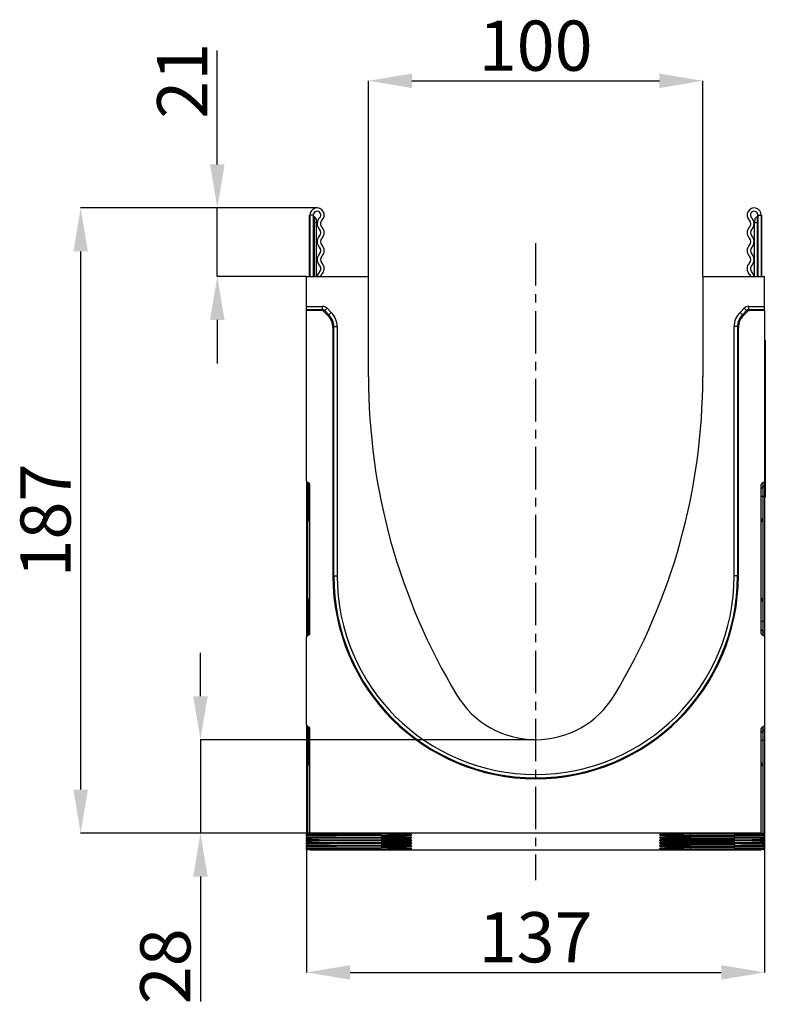
# Model space of a CAD drawing. Units: millimetres. Extents: x 3553 to 5388, y 3416 to 4404.
# Drawn here: x 4978 to 5201, y 4110 to 4404 of the extents above; entities that cross this region are included whole.
import ezdxf

# ---------------------------------------------------------------- set-up
doc = ezdxf.new("R2010")
doc.units = ezdxf.units.MM
doc.linetypes.add('CENTERX2', pattern=[20.32, 12.7, -2.54, 2.54, -2.54])
doc.layers.add('3006479', color=7, linetype='Continuous')
doc.layers.add('CENTERLINES', color=1, linetype='CENTERX2', true_color=0xff0000)
doc.layers.add('DIMENSION', color=3, linetype='Continuous', true_color=0x00ff00)
doc.styles.add('SLDTEXTSTYLE0', font='TXT', dxfattribs={"width": 0.605})
doc.dimstyles.new('SLDDIMSTYLE1', dxfattribs={"dimtxt": 5, "dimasz": 5, "dimexe": 0, "dimexo": 0.0625, "dimgap": 1.25, "dimtad": 1, "dimdec": 0, "dimrnd": 1e-09, "dimzin": 12, "dimdsep": 46, "dimtxsty": 'SLDTEXTSTYLE0', "dimsah": 1, "dimcen": 0.09, "dimadec": 0, "dimazin": 3, "dimtfac": 1, "dimtdec": 0, "dimtmove": 0, "dimatfit": 0, "dimfxl": 1, "dimfrac": 2, "dimtolj": 1, "dimtzin": 12, "dimarcsym": 0})

# ---------------------------------------------------------------- blocks, each defined once
blk = doc.blocks.new('*D241')
at = {"layer": 'Defpoints', "color": 0, "transparency": 16777216}
for p in [(5036.99, 4347.86), (5066.82, 4347.86), (5063.7, 4327.36)]:
    blk.add_point(p, dxfattribs=at)
at = {"layer": 'DIMENSION', "color": 0, "lineweight": -2, "transparency": 16777216}
for p, q in [((5036.99, 4360.86), (5036.99, 4394.94)), ((5066.76, 4347.86), (5036.99, 4347.86)), ((5036.99, 4327.36), (5036.99, 4347.86)), ((5063.64, 4327.36), (5036.99, 4327.36)), ((5036.99, 4314.36), (5036.99, 4301.36))]:
    blk.add_line(p, q, dxfattribs=at)
at = {"layer": 'DIMENSION', "color": 0, "transparency": 16777216}
for points in [[(5034.82, 4360.86), (5039.15, 4360.86), (5036.99, 4347.86)], [(5034.82, 4314.36), (5039.15, 4314.36), (5036.99, 4327.36)]]:
    blk.add_solid(points, dxfattribs=at)
at = {"layer": 'DIMENSION', "color": 0, "transparency": 16777216, "insert": (5018.99, 4385.89), "char_height": 15, "attachment_point": 2, "rotation": 90, "style": 'SLDTEXTSTYLE0'}
blk.add_mtext('\\A1;21', dxfattribs=at)
blk = doc.blocks.new('*D242')
at = {"layer": 'Defpoints', "color": 0, "transparency": 16777216}
for p in [(5182.2, 4385.89), (5082.2, 4327.36), (5182.2, 4327.36)]:
    blk.add_point(p, dxfattribs=at)
at = {"layer": 'DIMENSION', "color": 0, "lineweight": -2, "transparency": 16777216}
for p, q in [((5082.2, 4327.42), (5082.2, 4385.89)), ((5095.2, 4385.89), (5169.2, 4385.89)), ((5182.2, 4327.42), (5182.2, 4385.89))]:
    blk.add_line(p, q, dxfattribs=at)
at = {"layer": 'DIMENSION', "color": 0, "transparency": 16777216}
for points in [[(5095.2, 4388.05), (5095.2, 4383.72), (5082.2, 4385.89)], [(5169.2, 4388.05), (5169.2, 4383.72), (5182.2, 4385.89)]]:
    blk.add_solid(points, dxfattribs=at)
at = {"layer": 'DIMENSION', "color": 0, "transparency": 16777216, "insert": (5132.2, 4403.89), "char_height": 15, "attachment_point": 2, "style": 'SLDTEXTSTYLE0'}
blk.add_mtext('\\A1;100', dxfattribs=at)
blk = doc.blocks.new('*D243')
at = {"layer": 'Defpoints', "color": 0, "transparency": 16777216}
for p in [(5063.7, 4162.45), (5200.7, 4162.45), (5200.7, 4119.28)]:
    blk.add_point(p, dxfattribs=at)
at = {"layer": 'DIMENSION', "color": 0, "lineweight": -2, "transparency": 16777216}
for p, q in [((5063.7, 4162.39), (5063.7, 4119.28)), ((5200.7, 4162.39), (5200.7, 4119.28)), ((5076.7, 4119.28), (5187.7, 4119.28))]:
    blk.add_line(p, q, dxfattribs=at)
at = {"layer": 'DIMENSION', "color": 0, "transparency": 16777216}
for points in [[(5076.7, 4121.44), (5076.7, 4117.11), (5063.7, 4119.28)], [(5187.7, 4121.44), (5187.7, 4117.11), (5200.7, 4119.28)]]:
    blk.add_solid(points, dxfattribs=at)
at = {"layer": 'DIMENSION', "color": 0, "transparency": 16777216, "insert": (5132.2, 4137.28), "char_height": 15, "attachment_point": 2, "style": 'SLDTEXTSTYLE0'}
blk.add_mtext('\\A1;137', dxfattribs=at)
blk = doc.blocks.new('*D244')
at = {"layer": 'Defpoints', "color": 0, "transparency": 16777216}
for p in [(5031.94, 4188.86), (5132.2, 4188.86), (5064.7, 4160.92)]:
    blk.add_point(p, dxfattribs=at)
at = {"layer": 'DIMENSION', "color": 0, "lineweight": -2, "transparency": 16777216}
for p, q in [((5031.94, 4201.86), (5031.94, 4214.86)), ((5132.14, 4188.86), (5031.94, 4188.86)), ((5031.94, 4188.86), (5031.94, 4160.92)), ((5064.64, 4160.92), (5031.94, 4160.92)), ((5031.94, 4147.92), (5031.94, 4110.53))]:
    blk.add_line(p, q, dxfattribs=at)
at = {"layer": 'DIMENSION', "color": 0, "transparency": 16777216}
for points in [[(5029.77, 4201.86), (5034.1, 4201.86), (5031.94, 4188.86)], [(5029.77, 4147.92), (5034.1, 4147.92), (5031.94, 4160.92)]]:
    blk.add_solid(points, dxfattribs=at)
at = {"layer": 'DIMENSION', "color": 0, "transparency": 16777216, "insert": (5013.94, 4121.09), "char_height": 15, "attachment_point": 2, "rotation": 90, "style": 'SLDTEXTSTYLE0'}
blk.add_mtext('\\A1;28', dxfattribs=at)
blk = doc.blocks.new('*D245')
at = {"layer": 'Defpoints', "color": 0, "transparency": 16777216}
for p in [(5066.82, 4347.86), (4996.1, 4160.92), (5064.7, 4160.92)]:
    blk.add_point(p, dxfattribs=at)
at = {"layer": 'DIMENSION', "color": 0, "lineweight": -2, "transparency": 16777216}
for p, q in [((5066.76, 4347.86), (4996.1, 4347.86)), ((4996.1, 4334.86), (4996.1, 4173.92)), ((5064.64, 4160.92), (4996.1, 4160.92))]:
    blk.add_line(p, q, dxfattribs=at)
at = {"layer": 'DIMENSION', "color": 0, "transparency": 16777216}
for points in [[(4993.93, 4334.86), (4998.27, 4334.86), (4996.1, 4347.86)], [(4993.93, 4173.92), (4998.27, 4173.92), (4996.1, 4160.92)]]:
    blk.add_solid(points, dxfattribs=at)
at = {"layer": 'DIMENSION', "color": 0, "transparency": 16777216, "insert": (4978.1, 4254.39), "char_height": 15, "attachment_point": 2, "rotation": 90, "style": 'SLDTEXTSTYLE0'}
blk.add_mtext('\\A1;187', dxfattribs=at)
blk = doc.blocks.new('1259889_002_Left_Side_view')
for p, q in [((0.9, 171.36), (0.9, 189.74)), ((1, 189.74), (1, 171.36)), ((2, 189.74), (1, 189.74)), ((2, 189.74), (2, 171.36)), ((2.25, 189.29), (2.25, 187.49)), ((134.75, 189.29), (134.75, 187.49)), ((135, 189.74), (135, 171.36)), ((135, 189.74), (136, 189.74)), ((136, 189.74), (136, 171.36)), ((136.1, 189.74), (136.1, 171.36)), ((2.25, 187.49), (2, 187.49)), ((2.25, 187.49), (2.25, 171.36)), ((3, 187.49), (2.25, 187.49)), ((3, 187.99), (3, 187.49)), ((3, 171.36), (3, 187.49)), ((134, 187.99), (134, 187.49)), ((134, 171.36), (134, 187.49)), ((134, 187.49), (134.75, 187.49)), ((134.75, 187.49), (134.75, 171.36)), ((134.75, 187.49), (135, 187.49)), ((0, 171.36), (18.5, 171.36)), ((0, 162.44), (0, 171.36)), ((18.5, 141.36), (18.5, 171.36)), ((118.5, 171.36), (118.5, 141.36)), ((118.5, 171.36), (137, 171.36)), ((137, 162.44), (137, 171.36)), ((0, 161.44), (0, 162.44)), ((0, 162.44), (4.71, 162.44)), ((4.71, 161.44), (4.71, 162.44)), ((132.29, 161.44), (132.29, 162.44)), ((132.29, 162.44), (137, 162.44)), ((137, 161.44), (137, 162.44)), ((0, 161.18), (0, 161.44)), ((4.71, 161.44), (0, 161.44)), ((0, 110.23), (0, 161.18)), ((4.44, 161.18), (0, 161.18)), ((4.44, 161.18), (4.71, 161.44)), ((5.41, 161.15), (5.15, 160.88)), ((6.4, 159.64), (5.15, 160.88)), ((5.41, 161.15), (6.12, 161.85)), ((6.66, 159.9), (5.41, 161.15)), ((6.12, 161.85), (7.37, 160.61)), ((6.4, 159.64), (6.66, 159.9)), ((6.66, 159.9), (7.37, 160.61)), ((129.63, 160.61), (130.88, 161.85)), ((130.34, 159.9), (129.63, 160.61)), ((131.58, 161.15), (130.34, 159.9)), ((130.34, 159.9), (130.6, 159.64)), ((131.85, 160.88), (130.6, 159.64)), ((131.58, 161.15), (130.88, 161.85)), ((131.85, 160.88), (131.58, 161.15)), ((132.29, 161.44), (132.55, 161.18)), ((137, 161.44), (132.29, 161.44)), ((137, 161.18), (132.55, 161.18)), ((137, 161.18), (137, 161.44)), ((137, 161.18), (137, 110.23)), ((8.12, 156.37), (7.86, 156.1)), ((7.86, 156.1), (7.86, 81.81)), ((8.12, 81.81), (8.12, 156.37)), ((8.12, 156.37), (9.12, 156.37)), ((9.12, 156.37), (9.12, 81.81)), ((127.88, 81.81), (127.88, 156.37)), ((128.88, 156.37), (127.88, 156.37)), ((128.88, 156.37), (128.88, 81.81)), ((129.14, 156.1), (128.88, 156.37)), ((129.14, 81.81), (129.14, 156.1)), ((137, 152.36), (137.2, 152.36)), ((137.2, 152.36), (137.2, 149.36)), ((137.2, 149.36), (137, 149.36)), ((137.2, 149.36), (137.2, 108.36)), ((118.5, 141.16), (118.5, 141.17)), ((0, 110.23), (0, 108.98)), ((0, 108.98), (0, 105.57)), ((0.41, 109.74), (0.59, 109.71)), ((0.41, 108.49), (0.41, 109.74)), ((0.59, 109.71), (0.59, 108.46)), ((1, 64.62), (1, 109.21)), ((136, 64.62), (136, 109.21)), ((136.41, 109.71), (136.59, 109.74)), ((136.41, 109.71), (136.41, 108.46)), ((136.59, 108.49), (136.59, 109.74)), ((137, 110.23), (137, 108.98)), ((137, 108.98), (137, 105.57)), ((0.59, 108.46), (0.41, 108.49)), ((0.41, 105.57), (0.41, 108.49)), ((0.59, 108.46), (0.59, 105.57)), ((136.41, 108.46), (136.59, 108.49)), ((136.41, 108.46), (136.41, 105.57)), ((136.59, 105.57), (136.59, 108.49)), ((137, 108.36), (137.2, 108.36)), ((137.2, 108.36), (137.2, 105.36)), ((0, 105.57), (0, 68.26)), ((0, 105.57), (0.41, 105.57)), ((0.59, 105.57), (0.41, 105.57)), ((0.41, 68.26), (0.41, 105.57)), ((0.59, 105.57), (1, 105.57)), ((0.59, 105.57), (0.59, 98.78)), ((136.41, 105.57), (136, 105.57)), ((136.41, 105.57), (136.59, 105.57)), ((136.41, 105.57), (136.41, 98.78)), ((137, 105.57), (136.59, 105.57)), ((136.59, 68.26), (136.59, 105.57)), ((137, 105.57), (137, 68.26)), ((137.2, 105.36), (137, 105.36)), ((0.59, 98.78), (1, 98.78)), ((136.41, 98.78), (136, 98.78)), ((7.86, 81.81), (8.12, 81.81)), ((8.12, 81.81), (9.12, 81.81)), ((128.88, 81.81), (127.88, 81.81)), ((129.14, 81.81), (128.88, 81.81)), ((1, 74.42), (0.59, 74.42)), ((0.59, 74.42), (0.59, 68.26)), ((136, 74.42), (136.41, 74.42)), ((136.41, 74.42), (136.41, 68.26)), ((0, 68.26), (0, 64.85)), ((0, 68.26), (0.41, 68.26)), ((0.41, 65.34), (0.41, 68.26)), ((0.59, 68.26), (0.41, 68.26)), ((0.59, 68.26), (0.59, 65.37)), ((1, 68.26), (0.59, 68.26)), ((136, 68.26), (136.41, 68.26)), ((136.41, 68.26), (136.41, 65.37)), ((136.41, 68.26), (136.59, 68.26)), ((136.59, 65.34), (136.59, 68.26)), ((137, 68.26), (136.59, 68.26)), ((137, 68.26), (137, 64.85)), ((0, 64.85), (0, 63.6)), ((0.59, 65.37), (0.41, 65.34)), ((0.41, 64.09), (0.41, 65.34)), ((0.59, 65.37), (0.59, 64.12)), ((136.41, 65.37), (136.41, 64.12)), ((136.41, 65.37), (136.59, 65.34)), ((136.59, 64.09), (136.59, 65.34)), ((137, 64.85), (137, 63.6)), ((0, 37.23), (0, 63.6)), ((0.59, 64.12), (0.41, 64.09)), ((136.59, 64.09), (136.41, 64.12)), ((137, 63.6), (137, 37.23)), ((0, 37.23), (0, 35.98)), ((0, 35.98), (0, 32.57)), ((0.41, 36.74), (0.59, 36.71)), ((0.41, 35.49), (0.41, 36.74)), ((0.59, 35.46), (0.41, 35.49)), ((0.41, 32.57), (0.41, 35.49)), ((0.59, 36.71), (0.59, 35.46)), ((0.59, 35.46), (0.59, 32.57)), ((1, 4.92), (1, 36.21)), ((136, 4.92), (136, 36.21)), ((136.41, 36.71), (136.59, 36.74)), ((136.41, 36.71), (136.41, 35.46)), ((136.41, 35.46), (136.59, 35.49)), ((136.41, 35.46), (136.41, 32.57)), ((136.59, 35.49), (136.59, 36.74)), ((136.59, 32.57), (136.59, 35.49)), ((137, 37.23), (137, 35.98)), ((137, 35.98), (137, 32.57)), ((0, 32.57), (0, 4.78)), ((0, 32.57), (0.41, 32.57)), ((0.59, 32.57), (0.41, 32.57)), ((0.41, 4.79), (0.41, 32.57)), ((0.59, 32.57), (1, 32.57)), ((0.59, 32.57), (0.59, 25.78)), ((136.41, 32.57), (136, 32.57)), ((136.41, 32.57), (136.59, 32.57)), ((136.41, 32.57), (136.41, 25.78)), ((137, 32.57), (136.59, 32.57)), ((136.59, 4.79), (136.59, 32.57)), ((137, 32.57), (137, 4.78)), ((0.59, 25.78), (1, 25.78)), ((136.41, 25.78), (136, 25.78)), ((0, 4.78), (0, 4.63)), ((0, 4.14), (0, 4.63)), ((0, 4.14), (0, 3.82)), ((0, 3.33), (0, 3.82)), ((0, 3.33), (0, 3.01)), ((0, 2.52), (0, 3.01)), ((0.41, 4.79), (3.09, 4.79)), ((136, 4.92), (1, 4.92)), ((1, 4.92), (1, 4.82)), ((3.09, 4.82), (1.41, 4.82)), ((3.09, 4.82), (3.09, 4.79)), ((3.5, 4.79), (3.5, 4.82)), ((8.89, 4.58), (22.26, 4.56)), ((8.89, 4.58), (8.89, 4.2)), ((22.28, 4.22), (8.89, 4.2)), ((8.89, 3.77), (22.26, 3.75)), ((8.89, 3.77), (8.89, 3.39)), ((22.28, 3.41), (8.89, 3.39)), ((8.89, 2.96), (22.26, 2.94)), ((8.89, 2.96), (8.89, 2.58)), ((22.28, 4.22), (22.22, 4.56)), ((22.28, 3.41), (22.22, 3.75)), ((31.31, 4.51), (31.35, 4.28)), ((31.31, 3.7), (31.35, 3.47)), ((31.35, 4.28), (31.35, 4.5)), ((31.35, 3.47), (31.35, 3.69)), ((105.65, 4.28), (105.69, 4.51)), ((105.65, 4.28), (105.65, 4.5)), ((105.65, 3.47), (105.69, 3.7)), ((105.65, 3.47), (105.65, 3.69)), ((114.78, 4.56), (114.72, 4.22)), ((114.72, 4.22), (128.11, 4.2)), ((114.78, 3.75), (114.72, 3.41)), ((114.72, 3.41), (128.11, 3.39)), ((128.11, 4.58), (114.74, 4.56)), ((128.11, 3.77), (114.74, 3.75)), ((128.11, 2.96), (114.74, 2.94)), ((128.11, 4.2), (128.11, 4.58)), ((128.11, 3.39), (128.11, 3.77)), ((128.11, 2.58), (128.11, 2.96)), ((133.5, 4.82), (133.5, 4.79)), ((135.59, 4.82), (133.91, 4.82)), ((133.91, 4.82), (133.91, 4.79)), ((133.91, 4.79), (136.59, 4.79)), ((136, 4.82), (136, 4.92)), ((137, 4.63), (137, 4.78)), ((137, 4.63), (137, 4.14)), ((137, 3.82), (137, 4.14)), ((137, 3.82), (137, 3.33)), ((137, 3.01), (137, 3.33)), ((137, 3.01), (137, 2.52)), ((0, 2.52), (0, 2.2)), ((0, 1.71), (0, 2.2)), ((0, 1.71), (0, 1.39)), ((0, 0.9), (0, 1.39)), ((0, 0.9), (0, 0.58)), ((0, 0.09), (0, 0.58)), ((0, 0.09), (0, 0)), ((22.28, 2.6), (8.89, 2.58)), ((8.89, 2.15), (22.26, 2.13)), ((8.89, 2.15), (8.89, 1.77)), ((22.28, 1.79), (8.89, 1.77)), ((8.89, 1.34), (22.26, 1.32)), ((8.89, 1.34), (8.89, 0.96)), ((22.28, 0.98), (8.89, 0.96)), ((8.89, 0.53), (22.26, 0.51)), ((8.89, 0.53), (8.89, 0.15)), ((22.28, 0.17), (8.89, 0.15)), ((22.28, 2.6), (22.22, 2.94)), ((22.28, 1.79), (22.22, 2.13)), ((22.28, 0.98), (22.22, 1.32)), ((22.28, 0.17), (22.22, 0.51)), ((31.31, 2.89), (31.35, 2.66)), ((31.31, 2.08), (31.35, 1.85)), ((31.31, 1.27), (31.35, 1.04)), ((31.31, 0.46), (31.35, 0.23)), ((31.35, 2.66), (31.35, 2.88)), ((31.35, 1.85), (31.35, 2.07)), ((31.35, 1.04), (31.35, 1.26)), ((31.35, 0.23), (31.35, 0.45)), ((105.65, 2.66), (105.69, 2.89)), ((105.65, 2.66), (105.65, 2.88)), ((105.65, 1.85), (105.69, 2.08)), ((105.65, 1.85), (105.65, 2.07)), ((105.65, 1.04), (105.69, 1.27)), ((105.65, 1.04), (105.65, 1.26)), ((105.65, 0.23), (105.69, 0.46)), ((105.65, 0.23), (105.65, 0.45)), ((114.78, 2.94), (114.72, 2.6)), ((114.72, 2.6), (128.11, 2.58)), ((114.78, 2.13), (114.72, 1.79)), ((114.72, 1.79), (128.11, 1.77)), ((114.78, 1.32), (114.72, 0.98)), ((114.72, 0.98), (128.11, 0.96)), ((114.78, 0.51), (114.72, 0.17)), ((114.72, 0.17), (128.11, 0.15)), ((128.11, 2.15), (114.74, 2.13)), ((128.11, 1.34), (114.74, 1.32)), ((128.11, 0.53), (114.74, 0.51)), ((128.11, 1.77), (128.11, 2.15)), ((128.11, 0.96), (128.11, 1.34)), ((128.11, 0.15), (128.11, 0.53)), ((137, 2.2), (137, 2.52)), ((137, 2.2), (137, 1.71)), ((137, 1.39), (137, 1.71)), ((137, 1.39), (137, 0.9)), ((137, 0.58), (137, 0.9)), ((137, 0.58), (137, 0.09)), ((137, 0), (137, 0.09)), ((0.59, 0), (0.41, 0)), ((1, -0.01), (1, -0.08)), ((1, -0.08), (136, -0.08)), ((136, -0.08), (136, -0.01)), ((136.59, 0), (136.41, 0))]:
    blk.add_line(p, q)
at = {"flags": 128}
for points in [[(3.79, 172.67), (3.32, 172.02), (3.15, 171.36)], [(4.46, 171.94), (4.23, 171.62), (4.16, 171.36)], [(132.84, 171.36), (132.77, 171.62), (132.54, 171.94)], [(133.85, 171.36), (133.68, 172.02), (133.21, 172.67)]]:
    blk.add_lwpolyline(points, dxfattribs=at)
for centre, radius, start, end in [((3.12, 189.74), 2.13, 313.6044, 180), ((133.88, 189.74), 2.12, 0, 226.3956), ((3.12, 189.74), 1.12, 313.6044, 180), ((2.5, 189.72), 0.5, 180, 240), ((1.5, 187.99), 1.5, 0, 60), ((5.57, 187.17), 2.42, 133.6044, 224.4801), ((133.88, 189.74), 1.12, 0, 226.3956), ((131.43, 187.17), 2.42, 315.5199, 46.3956), ((135.5, 187.99), 1.5, 120, 180), ((134.5, 189.72), 0.5, 300, 0), ((5.57, 187.17), 1.42, 133.6044, 224.4801), ((2.83, 184.48), 2.42, 315.5199, 44.4801), ((134.17, 184.48), 2.42, 135.5199, 224.4801), ((131.43, 187.17), 1.42, 315.5199, 46.3956), ((5.57, 181.79), 2.42, 135.5199, 224.4801), ((2.83, 184.48), 1.42, 315.5199, 44.4801), ((5.57, 181.79), 1.42, 135.5199, 224.4801), ((131.43, 181.79), 1.42, 315.5199, 44.4801), ((134.17, 184.48), 1.42, 135.5199, 224.4801), ((131.43, 181.79), 2.42, 315.5199, 44.4801), ((2.83, 179.1), 1.42, 315.5199, 44.4801), ((2.83, 179.1), 2.42, 315.5199, 44.4801), ((134.17, 179.1), 2.42, 135.5199, 224.4801), ((134.17, 179.1), 1.42, 135.5199, 224.4801), ((5.57, 176.41), 2.42, 135.5199, 224.4801), ((5.57, 176.41), 1.42, 135.5199, 224.4801), ((131.43, 176.41), 1.42, 315.5199, 44.4801), ((131.43, 176.41), 2.42, 315.5199, 44.4801), ((2.83, 173.72), 1.42, 312.4314, 44.4801), ((2.83, 173.72), 2.42, 312.4314, 44.4801), ((134.17, 173.72), 2.42, 135.5199, 227.5686), ((134.17, 173.72), 1.42, 135.5199, 227.5686), ((203.05, 141.36), 184.55, 180, 211.0482), ((-66.05, 141.36), 184.55, 328.9518, 0), ((0.5, 108.98), 0.5, 180.0303, 260.0471), ((136.5, 108.98), 0.5, 279.9529, 359.9697), ((0.5, 107.97), 0.5, 0.0303, 80.0471), ((136.5, 107.97), 0.5, 99.9529, 179.9697), ((1.59, 98.78), 1, 180, 234.068), ((135.41, 98.78), 1, 305.932, 0), ((68.5, 81.81), 60.64, 180, 0), ((68.5, 81.81), 60.38, 180, 0), ((68.5, 81.81), 59.38, 180, 0), ((1.59, 74.42), 1, 125.932, 180), ((135.41, 74.42), 1, 0, 54.068), ((0.5, 64.85), 0.5, 99.9529, 179.9697), ((0.5, 65.86), 0.5, 279.9529, 359.9697), ((136.5, 65.86), 0.5, 180.0303, 260.0471), ((136.5, 64.85), 0.5, 0.0303, 80.0471), ((68.5, 60.36), 27.5, 211.0482, 328.9518), ((0.5, 35.98), 0.5, 180.0303, 260.0471), ((0.5, 34.97), 0.5, 0.0303, 80.0471), ((136.5, 34.97), 0.5, 99.9529, 179.9697), ((136.5, 35.98), 0.5, 279.9529, 359.9697), ((1.59, 25.78), 1, 180, 234.068), ((135.41, 25.78), 1, 305.932, 0)]:
    blk.add_arc(centre, radius, start, end)
for centre, major_axis, ratio, start_param, end_param in [((4.71, 160.44), (-1.42, -1.42), 0.999315, 3.141935, 3.926648), ((132.29, 160.44), (-1.42, 1.42), 0.999315, 5.49813, 6.283528), ((4.44, 160.18), (-0.708, -0.708), 0.999315, 3.141935, 3.926648), ((4.71, 160.44), (0.709, 0.709), 0.997948, 0.000343, 0.785056), ((2.86, 156.1), (3.54, 3.54), 0.999315, 5.49813, 6.283528), ((3.12, 156.36), (3.54, 3.54), 0.999041, 5.49813, 6.283528), ((3.12, 156.36), (4.25, 4.25), 0.999315, 5.49813, 6.283528), ((133.88, 156.36), (4.25, -4.25), 0.999315, 3.141935, 3.926648), ((133.88, 156.36), (3.54, -3.54), 0.999041, 3.141935, 3.926648), ((134.14, 156.1), (3.54, -3.54), 0.999315, 3.141935, 3.926648), ((132.29, 160.44), (-0.709, 0.709), 0.997948, 5.49813, 6.283528), ((132.55, 160.18), (-0.708, 0.708), 0.999315, 5.49813, 6.283528), ((0.5, 110.23), (0, 0.501), 0.99863, 1.570796, 2.96706), ((0.5, 109.21), (0, -0.501), 0.99863, 1.570796, 2.96706), ((136.5, 109.21), (0, -0.501), 0.99863, 3.316126, 4.712389), ((136.5, 110.23), (0, 0.501), 0.99863, 3.316126, 4.712389), ((0.5, 63.6), (0, 0.501), 0.99863, 0.174533, 1.570796), ((0.5, 64.62), (0, -0.501), 0.99863, 0.174533, 1.570796), ((136.5, 64.62), (0, -0.501), 0.99863, 4.712389, 6.108652), ((136.5, 63.6), (0, 0.501), 0.99863, 4.712389, 6.108652), ((0.5, 37.23), (0, 0.501), 0.99863, 1.570796, 2.96706), ((0.5, 36.21), (0, -0.501), 0.99863, 1.570796, 2.96706), ((136.5, 36.21), (0, -0.501), 0.99863, 3.316126, 4.712389), ((136.5, 37.23), (0, 0.501), 0.99863, 3.316126, 4.712389), ((0.5, 4.78), (0.5, 0), 0.005, 1.745329, 3.141593), ((12, 4.63), (12, 0), 0.005, 3.141593, 4.45059), ((12, 4.14), (12, 0), 0.005, 1.832596, 3.141593), ((12, 3.82), (12, 0), 0.005, 3.141593, 4.45059), ((12, 3.33), (12, 0), 0.005, 1.832596, 3.141593), ((12, 3.01), (12, 0), 0.005, 3.141593, 4.45059), ((1.5, 4.82), (0.5, 0), 0.005, 3.141593, 4.537856), ((3, 4.82), (0.5, 0), 0.005, 0, 1.396263), ((3, 4.79), (0.5, 0), 0.005, 4.886922, 6.283185), ((19.16, 4.5), (12.19, 0), 0.00493, 0, 1.313933), ((19.16, 3.69), (12.19, 0), 0.00493, 0, 1.313933), ((19.16, 4.28), (12.19, 0), 0.004928, 4.970987, 6.283185), ((19.16, 3.47), (12.19, 0), 0.004928, 4.970987, 6.283185), ((117.84, 4.5), (12.19, 0), 0.00493, 1.82766, 3.141592), ((117.84, 4.28), (12.19, 0), 0.004928, 3.141593, 4.453791), ((117.84, 3.69), (12.19, 0), 0.00493, 1.82766, 3.141592), ((117.84, 3.47), (12.19, 0), 0.004928, 3.141593, 4.453791), ((125, 4.63), (12, 0), 0.005, 4.974188, 6.283185), ((125, 4.14), (12, 0), 0.005, 0, 1.308997), ((125, 3.82), (12, 0), 0.005, 4.974188, 6.283185), ((125, 3.33), (12, 0), 0.005, 0, 1.308997), ((125, 3.01), (12, 0), 0.005, 4.974188, 6.283185), ((134, 4.82), (0.5, 0), 0.005, 1.745329, 3.141593), ((134, 4.79), (0.5, 0), 0.005, 3.141593, 4.537856), ((135.5, 4.82), (0.5, 0), 0.005, 4.886922, 6.283185), ((136.5, 4.78), (0.5, 0), 0.005, 0, 1.396263), ((12, 2.52), (12, 0), 0.005, 1.832596, 3.141593), ((12, 2.2), (12, 0), 0.005, 3.141593, 4.45059), ((12, 1.71), (12, 0), 0.005, 1.832596, 3.141593), ((12, 1.39), (12, 0), 0.005, 3.141593, 4.45059), ((12, 0.9), (12, 0), 0.005, 1.832596, 3.141593), ((12, 0.58), (12, 0), 0.005, 3.141593, 4.45059), ((12, 0.09), (12, 0), 0.005, 1.832596, 3.141593), ((0.5, 0), (0.5, 0), 0.005, 3.141593, 4.537856), ((19.16, 2.88), (12.19, 0), 0.00493, 0, 1.313933), ((19.16, 2.07), (12.19, 0), 0.00493, 0, 1.313933), ((19.16, 1.26), (12.19, 0), 0.00493, 0, 1.313933), ((19.16, 0.45), (12.19, 0), 0.00493, 0, 1.313933), ((19.16, 2.66), (12.19, 0), 0.004928, 4.970987, 6.283185), ((19.16, 1.85), (12.19, 0), 0.004928, 4.970987, 6.283185), ((19.16, 1.04), (12.19, 0), 0.004928, 4.970987, 6.283185), ((19.16, 0.23), (12.19, 0), 0.004928, 4.970987, 6.283185), ((117.84, 2.88), (12.19, 0), 0.00493, 1.82766, 3.141592), ((117.84, 2.66), (12.19, 0), 0.004928, 3.141593, 4.453791), ((117.84, 2.07), (12.19, 0), 0.00493, 1.82766, 3.141592), ((117.84, 1.85), (12.19, 0), 0.004928, 3.141593, 4.453791), ((117.84, 1.26), (12.19, 0), 0.00493, 1.82766, 3.141592), ((117.84, 1.04), (12.19, 0), 0.004928, 3.141593, 4.453791), ((117.84, 0.45), (12.19, 0), 0.00493, 1.82766, 3.141592), ((117.84, 0.23), (12.19, 0), 0.004928, 3.141593, 4.453791), ((125, 2.52), (12, 0), 0.005, 0, 1.308997), ((125, 2.2), (12, 0), 0.005, 4.974188, 6.283185), ((125, 1.71), (12, 0), 0.005, 0, 1.308997), ((125, 1.39), (12, 0), 0.005, 4.974188, 6.283185), ((125, 0.9), (12, 0), 0.005, 0, 1.308997), ((125, 0.58), (12, 0), 0.005, 4.974188, 6.283185), ((125, 0.09), (12, 0), 0.005, 0, 1.308997), ((0.5, -0.01), (0.5, 0), 0.005, 0, 1.396263), ((136.5, -0.01), (0.5, 0), 0.005, 1.745329, 3.141593), ((136.5, 0), (0.5, 0), 0.005, 4.886922, 6.283185)]:
    blk.add_ellipse(centre, major_axis=major_axis, ratio=ratio, start_param=start_param, end_param=end_param)

msp = doc.modelspace()

# ---------------------------------------------------------------- linework, layer by layer
at = {"layer": 'CENTERLINES'}
msp.add_line((5132.2, 4337.36), (5132.2, 4146.81), dxfattribs=at)

# ---------------------------------------------------------------- block references
at = {"layer": '3006479'}
msp.add_blockref('1259889_002_Left_Side_view', (5063.7, 4156), dxfattribs=at)

# ---------------------------------------------------------------- dimensions: what is measured, and where the dimension line sits
at = {"layer": 'DIMENSION'}
for base, p1, p2, picture, middle in [((5182.2, 4385.89), (5082.2, 4327.36), (5182.2, 4327.36), '*D242', (5132.2, 4385.89)), ((5200.7, 4119.28), (5063.7, 4162.45), (5200.7, 4162.45), '*D243', (5132.2, 4119.28))]:
    dim = msp.add_linear_dim(base=base, p1=p1, p2=p2, dimstyle='SLDDIMSTYLE1', override={"dimtxt": 15, "dimasz": 13, "dimgap": 3}, dxfattribs=at)
    dim.commit()
    dim.dimension.update_dxf_attribs({"geometry": picture, "text_midpoint": middle, "dimtype": 160})
for base, p1, p2, picture, middle in [((5036.98530387, 4347.8606267), (5063.69966278, 4327.3606267), (5066.82466278, 4347.8606267), '*D241', (5036.98530387, 4385.88664769)), ((4996.1, 4160.92), (5066.82, 4347.86), (5064.7, 4160.92), '*D245', (4996.1, 4254.39)), ((5031.94, 4188.86), (5064.7, 4160.92), (5132.2, 4188.86), '*D244', (5031.94, 4121.09))]:
    dim = msp.add_linear_dim(base=base, p1=p1, p2=p2, angle=90, dimstyle='SLDDIMSTYLE1', override={"dimtxt": 15, "dimasz": 13, "dimgap": 3}, dxfattribs=at)
    dim.commit()
    dim.dimension.update_dxf_attribs({"geometry": picture, "text_midpoint": middle, "dimtype": 160})

doc.saveas('drawing.dxf')
